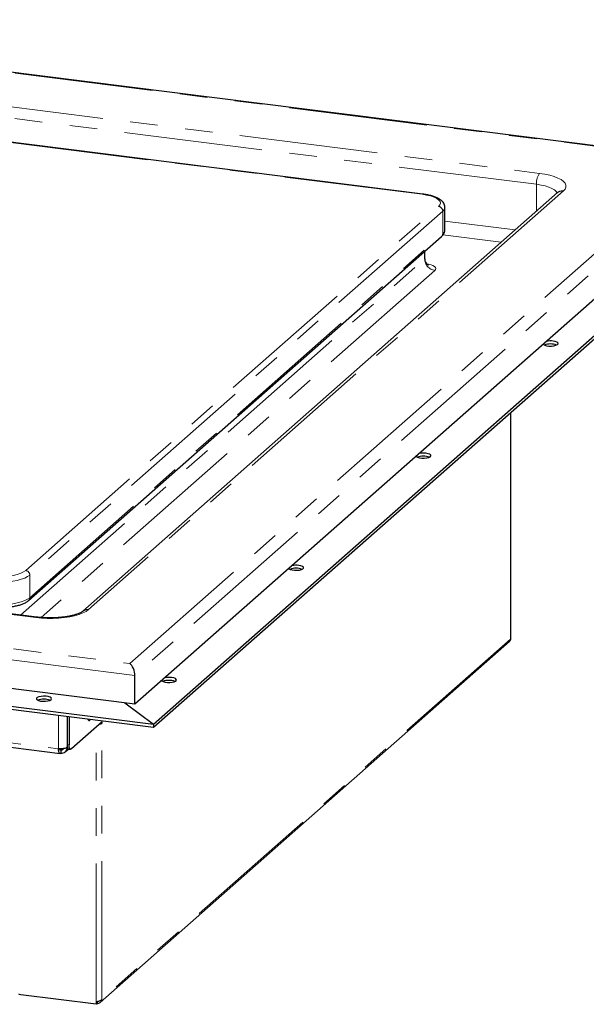
# Model space of a CAD drawing. Units: millimetres. Extents: x 5 to 415, y 5 to 292.
# Drawn here: x 355 to 381, y 94 to 139 of the extents above; entities that cross this region are included whole.
import ezdxf

# ---------------------------------------------------------------- set-up
doc = ezdxf.new("R2010")
doc.units = ezdxf.units.MM
doc.linetypes.add('PHANTOM', pattern=[12.7, 6.35, -1.27, 1.27, -1.27, 1.27, -1.27])

msp = doc.modelspace()

# ---------------------------------------------------------------- linework, layer by layer
for p, q in [((386.839, 132.8668), (335.875, 139.2877)), ((373.865, 131.2813), (342.4351, 135.241)), ((380.056, 131.347), (358.263, 112.1274)), ((387.1723, 131.2443), (360.6558, 107.8589)), ((361.5141, 106.9423), (389.0735, 131.2475)), ((361.5141, 106.8009), (389.0735, 131.1061)), ((374.8804, 129.6404), (374.8804, 130.6775)), ((355.7782, 112.6244), (374.7287, 129.3372)), ((373.967, 128.3315), (373.967, 128.6655)), ((377.9047, 110.8567), (377.9047, 121.2561)), ((356.1543, 111.8596), (317.2036, 116.7669)), ((360.6558, 107.8589), (309.208, 114.3407)), ((307.3068, 113.7718), (361.5141, 106.9423)), ((307.3068, 113.6304), (361.5141, 106.8009)), ((359.067, 94.1703), (377.8509, 110.7361)), ((360.6558, 107.8589), (360.6558, 109.1789)), ((360.194, 107.9171), (361.5141, 106.9423)), ((357.5396, 107.3017), (357.5396, 106.0064)), ((357.6331, 107.2899), (357.6331, 105.9946)), ((359.1534, 107.0525), (357.7392, 105.8053)), ((359.1066, 107.0112), (359.1534, 107.0053)), ((359.1357, 106.9898), (359.1534, 107.0053)), ((359.1534, 107.0053), (359.1534, 107.0525)), ((361.5141, 106.9423), (361.5141, 106.8009)), ((349.1139, 106.6241), (357.2215, 105.6026)), ((357.4574, 105.6753), (357.6027, 105.8034)), ((357.5471, 105.8715), (357.5228, 105.8746)), ((357.5468, 105.9104), (357.5396, 105.8849)), ((357.5471, 105.8715), (357.5514, 105.8869)), ((357.6082, 105.8022), (357.7017, 105.7905)), ((357.259, 105.7589), (357.259, 105.6174)), ((358.8779, 94.0816), (355.4169, 94.5177)), ((358.8779, 94.1959), (358.8779, 94.0816)), ((358.8779, 94.0816), (358.9133, 94.1128)), ((358.9133, 94.2014), (358.9133, 94.1128)), ((358.9204, 94.119), (358.9133, 94.1199)), ((358.9204, 94.2133), (358.9204, 94.119)), ((358.9208, 94.1194), (358.9204, 94.119))]:
    msp.add_line(p, q)
at = {"color": 8, "linetype": 'PHANTOM', "lineweight": 18}
for p, q in [((386.6567, 132.8638), (335.9573, 139.2513)), ((340.276, 137.1392), (379.2267, 132.2319)), ((379.0853, 131.7301), (340.1346, 136.6374)), ((373.84, 131.2714), (342.4101, 135.2312)), ((360.4231, 109.7278), (386.6567, 132.8638)), ((387.1723, 132.5642), (360.6558, 109.1789)), ((379.0853, 130.4909), (379.0853, 131.7301)), ((380.3206, 131.4242), (358.5276, 112.2045)), ((355.6459, 114.0001), (374.5964, 130.7128)), ((374.7835, 130.5007), (355.833, 113.788)), ((374.7835, 129.4636), (374.7835, 130.5007)), ((374.8804, 130.0442), (378.1165, 129.6365)), ((355.833, 112.7509), (374.7835, 129.4636)), ((377.472, 129.0682), (374.7919, 129.4058)), ((373.9541, 128.3079), (373.9541, 128.6541)), ((355.4099, 111.9534), (373.9541, 128.3079)), ((374.4218, 127.7776), (356.3505, 111.8402)), ((377.8917, 121.2447), (377.8917, 110.8502)), ((356.1043, 111.8399), (317.1536, 116.7472)), ((309.7236, 116.1154), (360.4231, 109.7278)), ((360.6558, 109.1789), (309.208, 115.6607)), ((355.833, 113.788), (355.833, 112.7509)), ((377.8917, 110.8502), (359.1357, 94.309)), ((357.1529, 105.8067), (357.1529, 107.3504)), ((357.5396, 105.8849), (357.5396, 107.3017)), ((349.1139, 106.8196), (357.1529, 105.8067)), ((358.8779, 94.1959), (358.8779, 106.8095)), ((359.089, 106.9956), (359.1357, 106.9898)), ((359.1357, 94.309), (359.1357, 106.9898)), ((357.3186, 105.8114), (357.259, 105.7589)), ((357.6331, 105.9946), (357.5396, 106.0064)), ((357.5538, 105.8775), (357.5471, 105.8715)), ((357.259, 105.7589), (357.2239, 105.7633))]:
    msp.add_line(p, q, dxfattribs=at)
at = {"color": 8, "linetype": 'PHANTOM', "lineweight": 18, "flags": 128}
for points in [[(379.2267, 132.2319), (379.4702, 132.1944), (379.6952, 132.1458), (379.8972, 132.0869), (380.0719, 132.0191), (380.216, 131.9437), (380.3263, 131.8622), (380.4008, 131.7763), (380.4378, 131.6877), (380.4366, 131.5983), (380.3973, 131.5098), (380.3206, 131.4242)], [(380.032, 131.3259), (379.9896, 131.3987), (379.9109, 131.4716), (379.7991, 131.5394), (379.6567, 131.6006), (379.4875, 131.6536), (379.2954, 131.6971), (379.0853, 131.7301)], [(373.84, 131.2714), (373.8538, 131.2799), (373.865, 131.2812)], [(374.5964, 130.7128), (374.6577, 130.7855), (374.6803, 130.8607), (374.6633, 130.936), (374.6073, 131.0092), (374.5141, 131.0781), (374.3864, 131.1405), (374.2282, 131.1945), (374.0442, 131.2386), (373.84, 131.2714)], [(373.9541, 128.3079), (373.9643, 128.3205), (373.967, 128.3315)], [(374.0695, 128.0705), (374.1375, 128.0581), (374.2463, 128.0302), (374.3366, 127.9957), (374.4051, 127.9561), (374.449, 127.9128), (374.4667, 127.8674), (374.4575, 127.8218), (374.4218, 127.7776)], [(353.9703, 113.748), (354.1884, 113.7275), (354.4139, 113.72), (354.6399, 113.7257), (354.8595, 113.7443), (355.066, 113.7754), (355.2532, 113.8179), (355.4154, 113.8707), (355.5477, 113.932), (355.6459, 114.0001)], [(355.833, 113.788), (355.7328, 113.717), (355.6005, 113.6521), (355.4393, 113.5949), (355.2533, 113.5468), (355.0471, 113.509), (354.8256, 113.4824), (354.5944, 113.4678), (354.3591, 113.4653), (354.1256, 113.4751), (353.8996, 113.497)], [(353.8996, 112.4599), (354.1256, 112.438), (354.3591, 112.4282), (354.5944, 112.4307), (354.8256, 112.4454), (355.0471, 112.4719), (355.2533, 112.5097), (355.4393, 112.5578), (355.6005, 112.615), (355.7328, 112.6799), (355.833, 112.7509)], [(358.5276, 112.2045), (358.4151, 112.1234), (358.2691, 112.0483), (358.0925, 111.981), (357.889, 111.9228), (357.6628, 111.8748), (357.4183, 111.838), (357.1606, 111.8132), (356.8949, 111.8008), (356.6267, 111.8012), (356.3613, 111.8143), (356.1043, 111.8399)], [(356.1043, 111.8399), (356.1319, 111.857), (356.1543, 111.8596)]]:
    msp.add_lwpolyline(points, dxfattribs=at)
at = {"flags": 128}
for points in [[(379.3949, 124.3853), (379.404, 124.3768), (379.4641, 124.344), (379.5528, 124.3195), (379.6606, 124.306), (379.7757, 124.3048), (379.8858, 124.3161), (379.9788, 124.3388), (380.0448, 124.3703), (380.0765, 124.4072), (380.0705, 124.4455), (380.0275, 124.4812), (379.9521, 124.5102), (379.8525, 124.5295), (379.8525, 124.5295)], [(373.5569, 119.2366), (373.566, 119.2281), (373.626, 119.1954), (373.7147, 119.1709), (373.8225, 119.1573), (373.9377, 119.1561), (374.0477, 119.1674), (374.1408, 119.1901), (374.2067, 119.2216), (374.2384, 119.2585), (374.2324, 119.2969), (374.1894, 119.3325), (374.114, 119.3615), (374.0144, 119.3808), (374.0144, 119.3808)], [(367.7188, 114.0879), (367.7279, 114.0795), (367.788, 114.0467), (367.8767, 114.0222), (367.9845, 114.0086), (368.0996, 114.0074), (368.2097, 114.0188), (368.3027, 114.0414), (368.3687, 114.0729), (368.4004, 114.1098), (368.3944, 114.1482), (368.3514, 114.1838), (368.276, 114.2129), (368.1764, 114.2322), (368.1764, 114.2322)], [(361.8808, 108.9393), (361.8899, 108.9308), (361.9499, 108.898), (362.0386, 108.8735), (362.1464, 108.8599), (362.2616, 108.8587), (362.3716, 108.8701), (362.4647, 108.8927), (362.5306, 108.9242), (362.5623, 108.9612), (362.5563, 108.9995), (362.5133, 109.0351), (362.4379, 109.0642), (362.3383, 109.0835), (362.3383, 109.0835)], [(356.8061, 108.07), (356.8285, 108.1077), (356.813, 108.1457), (356.7613, 108.1801), (356.679, 108.2069), (356.575, 108.2234), (356.4605, 108.2278), (356.348, 108.2195), (356.2496, 108.1995), (356.1761, 108.1699), (356.1354, 108.134), (356.1318, 108.0956), (356.1659, 108.0589), (356.2338, 108.0279), (356.3283, 108.0059), (356.4391, 107.9953), (356.5541, 107.9973), (356.661, 108.0117), (356.7481, 108.0368), (356.8061, 108.07)], [(358.4955, 107.1812), (358.5065, 107.1487), (358.5347, 107.1104), (358.5693, 107.1073), (358.6061, 107.1398), (358.6223, 107.1652)], [(358.5079, 107.1455), (358.5126, 107.1516), (358.5288, 107.177)], [(357.259, 105.6174), (357.2383, 105.6046), (357.2184, 105.6032), (357.2, 105.6131), (357.184, 105.6341), (357.1708, 105.6654), (357.161, 105.7056), (357.1549, 105.7534), (357.1529, 105.8067)], [(357.259, 105.7589), (357.2486, 105.7525), (357.2387, 105.7517), (357.2295, 105.7567), (357.2215, 105.7672), (357.2149, 105.7828), (357.21, 105.803), (357.2094, 105.806)], [(357.5396, 106.0064), (357.5416, 105.953), (357.5477, 105.9052), (357.5575, 105.865), (357.5707, 105.8337), (357.5867, 105.8127), (357.6051, 105.8028), (357.6082, 105.8022)], [(357.7392, 105.8053), (357.7185, 105.7925), (357.6986, 105.791), (357.6803, 105.801), (357.6642, 105.822), (357.651, 105.8532), (357.6412, 105.8934), (357.6352, 105.9412), (357.6331, 105.9946)], [(355.4169, 94.5177), (355.3622, 94.53), (355.3247, 94.545)]]:
    msp.add_lwpolyline(points, dxfattribs=at)
at = {"color": 8, "linetype": 'PHANTOM', "lineweight": 18}
for centre, radius, start, end in [((379.8713, 131.7794), 0.7875, 144.93094, 183.59311), ((380.2733, 131.0941), 0.3334, 81.84159, 130.66121), ((374.5651, 130.4967), 0.2184, 1.05871, 81.76054), ((374.649, 130.6893), 0.2317, 305.49509, 357.1646), ((374.6168, 129.4608), 0.1667, 312.15804, 0.97766), ((374.6488, 129.6523), 0.2318, 305.50626, 357.04584), ((374.5001, 128.318), 0.5461, 181.05871, 261.76054), ((355.6146, 113.7839), 0.2184, 1.05871, 81.76054), ((355.667, 112.7477), 0.166, 311.8999, 1.07961), ((358.4802, 111.8745), 0.3334, 81.84179, 130.64728)]:
    msp.add_arc(centre, radius, start, end, dxfattribs=at)
for centre, radius, start, end in [((379.7287, 123.6027), 0.7971, 69.5593, 110.4407), ((379.7296, 123.5554), 0.9818, 82.81039, 100.6571), ((373.8915, 118.4068), 0.9818, 82.81039, 100.6571), ((373.8907, 118.4541), 0.7971, 69.5593, 110.4407), ((368.0526, 113.3054), 0.7971, 69.5593, 110.4407), ((368.0535, 113.2581), 0.9818, 82.81039, 100.6571), ((362.2146, 108.1567), 0.7971, 69.5593, 110.4407), ((362.2154, 108.1094), 0.9818, 82.81039, 100.6571), ((356.4787, 107.2865), 0.8038, 69.737, 110.263), ((359.0172, 107.162), 0.2091, 276.8685, 304.54112)]:
    msp.add_arc(centre, radius, start, end)
msp.add_ellipse((360.4231, 109.3507), major_axis=(-0.1263, 0.41), ratio=0.4768336, start_param=4.1390063, end_param=5.7098027)
for points, knots in [([(374.8763, 130.6781), (374.8773, 130.6917), (374.8811, 130.7398), (374.8538, 130.8199), (374.8023, 130.9085), (374.726, 130.9877), (374.6237, 131.0611), (374.4911, 131.1284), (374.331, 131.1868), (374.151, 131.2342), (373.9927, 131.2641), (373.895, 131.2772), (373.865, 131.2813)], [0, 0, 0, 0, 0.0364565, 0.1287886, 0.2210241, 0.320856, 0.4346174, 0.5620527, 0.6924429, 0.8198213, 0.9447214, 1, 1, 1, 1]), ([(380.0637, 131.354), (380.0642, 131.3546), (380.0651, 131.3555), (380.0585, 131.3494), (380.056, 131.347)], [0, 0, 0, 0, 0.6213835, 1, 1, 1, 1]), ([(374.7287, 129.3372), (374.7469, 129.3544), (374.7907, 129.3959), (374.8421, 129.4731), (374.877, 129.5593), (374.8764, 129.6151), (374.8761, 129.6368)], [0, 0, 0, 0, 0.2197699, 0.5306145, 0.8169393, 1, 1, 1, 1]), ([(374.1251, 128.0142), (374.1232, 128.0151), (374.1191, 128.0171), (374.0834, 128.0435), (374.0366, 128.0958), (373.9931, 128.1768), (373.9672, 128.2605), (373.9703, 128.3138), (373.9713, 128.3313)], [0, 0, 0, 0, 0.1330112, 0.2849481, 0.4629033, 0.669457, 0.891571, 1, 1, 1, 1]), ([(353.9453, 112.3239), (353.9807, 112.3197), (354.0836, 112.3077), (354.2606, 112.2961), (354.4738, 112.2927), (354.686, 112.3005), (354.893, 112.3192), (355.0907, 112.3488), (355.2756, 112.3889), (355.4451, 112.4397), (355.5966, 112.5025), (355.7054, 112.5645), (355.7604, 112.6098), (355.7782, 112.6244)], [0, 0, 0, 0, 0.0515101, 0.1495414, 0.247331, 0.3450638, 0.4429455, 0.5412395, 0.6403129, 0.7406978, 0.8432236, 0.9491022, 1, 1, 1, 1]), ([(358.263, 112.1274), (358.257, 112.1224), (358.2418, 112.1097), (358.1927, 112.0779), (358.1104, 112.0367), (357.9986, 111.9927), (357.8588, 111.9494), (357.6935, 111.9094), (357.5062, 111.8752), (357.3016, 111.8484), (357.0844, 111.8302), (356.8595, 111.8214), (356.632, 111.8224), (356.4114, 111.8331), (356.2531, 111.8475), (356.1706, 111.8576), (356.1543, 111.8596)], [0, 0, 0, 0, 0.0422094, 0.1081461, 0.1770768, 0.2498104, 0.3258685, 0.4045651, 0.4852248, 0.567277, 0.650269, 0.7338457, 0.8177186, 0.9016282, 0.9805586, 1, 1, 1, 1]), ([(377.9017, 110.8567), (377.9023, 110.8555), (377.9037, 110.8531), (377.8957, 110.8512), (377.8917, 110.8502)], [0, 0, 0, 0, 0.50304679, 1, 1, 1, 1]), ([(357.259, 105.7589), (357.2778, 105.7593), (357.3155, 105.7603), (357.3602, 105.784), (357.3764, 105.8093), (357.3827, 105.8192)], [0, 0, 0, 0, 0.3782116, 0.7564231, 1, 1, 1, 1]), ([(359.1357, 94.309), (359.1253, 94.2965), (359.1045, 94.2717), (359.0486, 94.2404), (358.9825, 94.2162), (358.9228, 94.2023), (358.8893, 94.1975), (358.8779, 94.1959)], [0, 0, 0, 0, 0.2213604, 0.4427434, 0.6641264, 0.8855092, 1, 1, 1, 1])]:
    msp.add_open_spline(points, degree=3, knots=knots)
for points in [[(377.8917, 110.8502), (377.8915, 110.8276), (377.891, 110.7824), (377.8643, 110.7515), (377.8509, 110.7361)], [(357.5396, 105.8849), (357.5215, 105.8715), (357.4852, 105.8448), (357.3853, 105.817), (357.268, 105.8021), (357.1913, 105.8052), (357.1529, 105.8067)], [(357.259, 105.6174), (357.2964, 105.6176), (357.3712, 105.618), (357.4658, 105.6733), (357.5326, 105.7603), (357.5423, 105.8345), (357.5471, 105.8715)], [(358.9208, 94.1194), (358.9476, 94.1212), (359.0013, 94.1248), (359.0701, 94.1667), (359.1203, 94.2298), (359.1306, 94.2826), (359.1357, 94.309)]]:
    msp.add_open_spline(points, degree=3)

doc.saveas('drawing.dxf')
